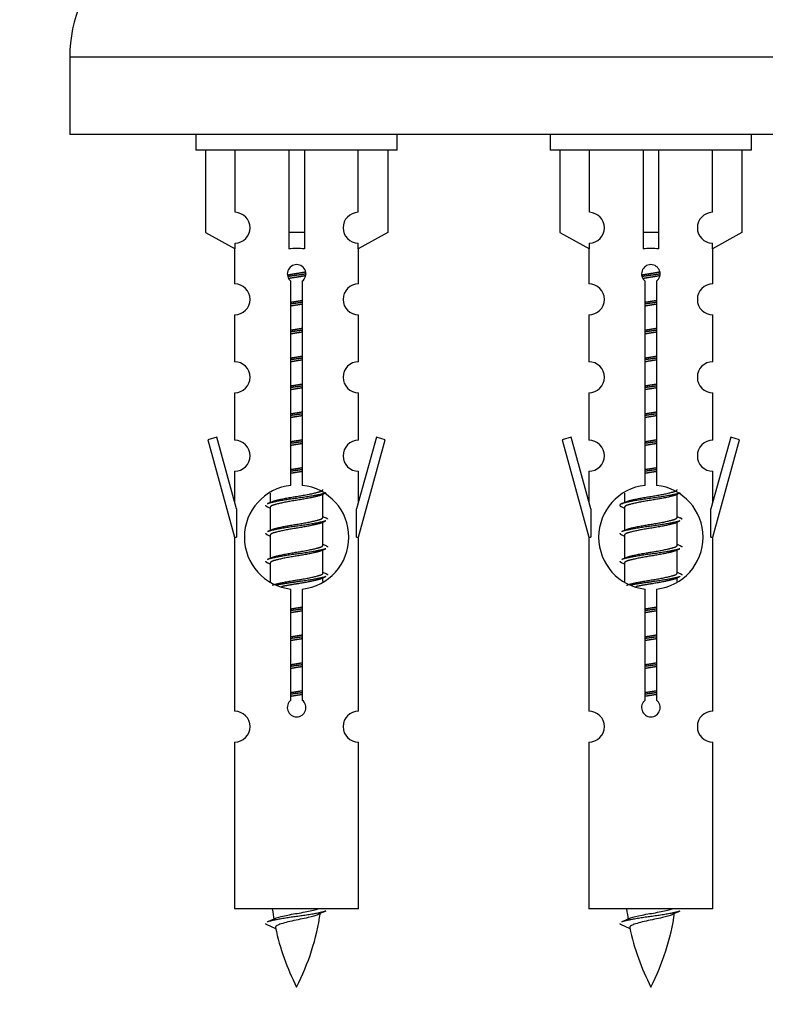
# Model space of a CAD drawing. Units: millimetres. Extents: x 0 to 1458, y 0 to 2033.
# Drawn here: x 1008 to 1056, y 1685 to 1749 of the extents above; entities that cross this region are included whole.
import ezdxf
from ezdxf import colors
from ezdxf.entities.mleader import LeaderData, LeaderLine
from ezdxf.math import Vec2, Vec3

# ---------------------------------------------------------------- set-up
doc = ezdxf.new("R2010")
doc.units = ezdxf.units.MM
doc.layers.add('DV2_Défaut', color=7, linetype='Continuous')
doc.layers.add('Défaut', color=7, linetype='Continuous')

# ---------------------------------------------------------------- blocks, each defined once
blk = doc.blocks.new('_DOT')
at = {"color": 0}
blk.add_line((0, 0), (-1, 0), dxfattribs=at)
at = {"color": 0, "const_width": 0.333}
blk.add_lwpolyline([(-0.1665, 0, 1), (0.1665, 0, 1)], format="xyb", close=True, dxfattribs=at)
blk = doc.blocks.new('SE1')
at = {"layer": 'DV2_Défaut', "color": 7, "linetype": 'Continuous'}
for p, q in [((1086.053, 1746.346), (1011.053, 1746.346)), ((1011.053, 1746.346), (1011.053, 1741.346)), ((1086.053, 1741.346), (1011.053, 1741.346)), ((1019.19, 1741.346), (1019.19, 1740.346)), ((1032.19, 1740.346), (1032.19, 1741.346)), ((1042.053, 1741.346), (1042.053, 1740.346)), ((1055.053, 1740.346), (1055.053, 1741.346)), ((1032.19, 1740.346), (1019.19, 1740.346)), ((1019.809, 1740.346), (1019.809, 1735.019)), ((1021.722, 1736.323), (1021.722, 1740.346)), ((1025.19, 1740.346), (1025.19, 1735.019)), ((1026.19, 1740.346), (1026.19, 1735.019)), ((1029.659, 1736.323), (1029.659, 1740.346)), ((1031.571, 1740.346), (1031.571, 1735.019)), ((1055.053, 1740.346), (1042.053, 1740.346)), ((1042.673, 1740.346), (1042.673, 1735.019)), ((1044.585, 1736.323), (1044.585, 1740.346)), ((1048.053, 1740.346), (1048.053, 1735.019)), ((1049.053, 1740.346), (1049.053, 1735.019)), ((1052.522, 1736.323), (1052.522, 1740.346)), ((1054.434, 1740.346), (1054.434, 1735.019)), ((1019.809, 1735.019), (1021.722, 1733.967)), ((1026.19, 1735.019), (1025.19, 1735.019)), ((1025.19, 1735.019), (1025.19, 1733.967)), ((1026.19, 1735.019), (1026.19, 1733.967)), ((1031.571, 1735.019), (1029.659, 1733.967)), ((1042.673, 1735.019), (1044.585, 1733.967)), ((1049.053, 1735.019), (1048.053, 1735.019)), ((1048.053, 1735.019), (1048.053, 1733.967)), ((1049.053, 1735.019), (1049.053, 1733.967)), ((1054.434, 1735.019), (1052.522, 1733.967)), ((1021.722, 1733.967), (1021.722, 1734.324)), ((1029.659, 1733.967), (1029.659, 1734.324)), ((1044.585, 1733.967), (1044.585, 1734.324)), ((1052.522, 1733.967), (1052.522, 1734.324)), ((1021.69, 1733.984), (1021.69, 1731.703)), ((1029.69, 1731.703), (1029.69, 1733.984)), ((1044.553, 1733.984), (1044.553, 1731.703)), ((1052.553, 1731.703), (1052.553, 1733.984)), ((1025.325, 1718.695), (1025.325, 1731.87)), ((1026.056, 1731.87), (1026.056, 1718.695)), ((1048.188, 1718.695), (1048.188, 1731.87)), ((1048.919, 1731.87), (1048.919, 1718.695)), ((1021.69, 1729.704), (1021.69, 1726.675)), ((1029.69, 1726.675), (1029.69, 1729.704)), ((1044.553, 1729.704), (1044.553, 1726.675)), ((1052.553, 1726.675), (1052.553, 1729.704)), ((1021.69, 1724.676), (1021.69, 1721.602)), ((1029.69, 1721.602), (1029.69, 1724.676)), ((1044.553, 1724.676), (1044.553, 1721.602)), ((1052.553, 1721.602), (1052.553, 1724.676)), ((1020.54, 1721.803), (1019.964, 1721.636)), ((1019.964, 1721.636), (1021.69, 1715.346)), ((1021.817, 1717.171), (1020.54, 1721.803)), ((1030.841, 1721.803), (1029.563, 1717.171)), ((1029.69, 1715.346), (1031.416, 1721.636)), ((1031.416, 1721.636), (1030.841, 1721.803)), ((1043.403, 1721.803), (1042.827, 1721.636)), ((1042.827, 1721.636), (1044.553, 1715.346)), ((1044.681, 1717.171), (1043.403, 1721.803)), ((1053.704, 1721.803), (1052.426, 1717.171)), ((1052.553, 1715.346), (1054.28, 1721.636)), ((1054.28, 1721.636), (1053.704, 1721.803)), ((1021.69, 1719.603), (1021.69, 1717.632)), ((1029.69, 1717.632), (1029.69, 1719.603)), ((1044.553, 1719.603), (1044.553, 1717.632)), ((1052.553, 1717.632), (1052.553, 1719.603)), ((1023.99, 1718.196), (1023.99, 1717.589)), ((1027.249, 1718.059), (1027.568, 1718.202)), ((1027.39, 1716.632), (1027.39, 1718.123)), ((1046.853, 1718.196), (1046.853, 1717.589)), ((1050.112, 1718.059), (1050.431, 1718.202)), ((1050.253, 1716.632), (1050.253, 1718.123)), ((1021.817, 1717.171), (1021.817, 1715.346)), ((1023.813, 1717.302), (1023.99, 1717.223)), ((1023.99, 1717.279), (1023.99, 1715.789)), ((1029.563, 1715.346), (1029.563, 1717.171)), ((1044.681, 1717.171), (1044.681, 1715.346)), ((1046.676, 1717.302), (1046.853, 1717.223)), ((1046.853, 1717.279), (1046.853, 1715.789)), ((1052.426, 1715.346), (1052.426, 1717.171)), ((1027.249, 1716.259), (1027.568, 1716.402)), ((1027.39, 1714.832), (1027.39, 1716.323)), ((1050.112, 1716.259), (1050.431, 1716.402)), ((1050.253, 1714.832), (1050.253, 1716.323)), ((1021.69, 1715.346), (1021.817, 1715.346)), ((1021.69, 1715.346), (1021.69, 1704.116)), ((1023.813, 1715.502), (1023.99, 1715.423)), ((1023.99, 1715.479), (1023.99, 1713.989)), ((1029.563, 1715.346), (1029.69, 1715.346)), ((1029.69, 1704.116), (1029.69, 1715.346)), ((1044.553, 1715.346), (1044.681, 1715.346)), ((1044.553, 1715.346), (1044.553, 1704.116)), ((1046.676, 1715.502), (1046.853, 1715.423)), ((1046.853, 1715.479), (1046.853, 1713.989)), ((1052.426, 1715.346), (1052.553, 1715.346)), ((1052.553, 1704.116), (1052.553, 1715.346)), ((1027.249, 1714.459), (1027.568, 1714.602)), ((1050.112, 1714.459), (1050.431, 1714.602)), ((1027.39, 1713.032), (1027.39, 1714.523)), ((1050.253, 1713.032), (1050.253, 1714.523)), ((1023.813, 1713.702), (1023.99, 1713.623)), ((1023.99, 1713.679), (1023.99, 1712.474)), ((1046.676, 1713.702), (1046.853, 1713.623)), ((1046.853, 1713.679), (1046.853, 1712.474)), ((1027.249, 1712.659), (1027.568, 1712.802)), ((1027.39, 1712.495), (1027.39, 1712.723)), ((1050.112, 1712.659), (1050.431, 1712.802)), ((1050.253, 1712.495), (1050.253, 1712.723)), ((1025.325, 1704.822), (1025.325, 1711.996)), ((1026.056, 1711.996), (1026.056, 1704.822)), ((1048.188, 1704.822), (1048.188, 1711.996)), ((1048.919, 1711.996), (1048.919, 1704.822)), ((1021.69, 1702.117), (1021.69, 1691.346)), ((1029.69, 1691.346), (1029.69, 1702.117)), ((1044.553, 1702.117), (1044.553, 1691.346)), ((1052.553, 1691.346), (1052.553, 1702.117)), ((1029.69, 1691.346), (1021.69, 1691.346)), ((1052.553, 1691.346), (1044.553, 1691.346)), ((1023.721, 1690.355), (1024.338, 1690.091)), ((1046.584, 1690.355), (1047.202, 1690.091))]:
    blk.add_line(p, q, dxfattribs=at)
for centre, radius, start, end in [((1020.053, 1746.346), 9, 90, 180), ((1021.69, 1735.324), 1, 271.79784, 88.20216), ((1029.69, 1735.324), 1, 91.79784, 268.20216), ((1044.553, 1735.324), 1, 271.79784, 88.20216), ((1052.553, 1735.324), 1, 91.79784, 268.20216), ((1025.69, 1732.346), 0.6, 307.50889, 232.49111), ((1048.553, 1732.346), 0.6, 307.50889, 232.49111), ((1021.69, 1730.703), 1, 270.00005, 90.00005), ((1029.69, 1730.703), 1, 89.99995, 269.99995), ((1044.553, 1730.703), 1, 270.00005, 90.00005), ((1052.553, 1730.703), 1, 89.99995, 269.99995), ((1021.69, 1725.675), 1, 270.00005, 90.00005), ((1029.69, 1725.675), 1, 89.99995, 269.99995), ((1044.553, 1725.675), 1, 270.00005, 90.00005), ((1052.553, 1725.675), 1, 89.99995, 269.99995), ((1021.69, 1720.602), 1, 270.00005, 90.00005), ((1029.69, 1720.602), 1, 89.99995, 269.99995), ((1044.553, 1720.602), 1, 270.00005, 90.00005), ((1052.553, 1720.602), 1, 89.99995, 269.99995), ((1025.69, 1715.346), 3.369, 96.2248, 263.7752), ((1025.69, 1715.346), 3.369, 276.2248, 83.7752), ((1048.553, 1715.346), 3.369, 96.2248, 263.7752), ((1048.553, 1715.346), 3.369, 276.2248, 83.7752), ((1006.101, 1757.359), 43.609, 293.96371, 294.41881), ((1028.964, 1757.359), 43.609, 293.96371, 294.41881), ((1045.172, 1756.306), 43.426, 245.82759, 246.08465), ((1068.035, 1756.306), 43.426, 245.82759, 246.08465), ((1006.101, 1755.559), 43.609, 293.96371, 294.41881), ((1028.964, 1755.559), 43.609, 293.96371, 294.41881), ((1045.172, 1754.506), 43.426, 245.82759, 246.08465), ((1068.035, 1754.506), 43.426, 245.82759, 246.08465), ((1006.101, 1753.759), 43.609, 293.96371, 294.41881), ((1028.964, 1753.759), 43.609, 293.96371, 294.41881), ((1045.172, 1752.706), 43.426, 245.82759, 246.08465), ((1068.035, 1752.706), 43.426, 245.82759, 246.08465), ((1025.69, 1704.346), 0.6, 127.50889, 52.49111), ((1048.553, 1704.346), 0.6, 127.50889, 52.49111), ((1021.69, 1703.116), 1, 270.00005, 90.00005), ((1029.69, 1703.116), 1, 89.99995, 269.99995), ((1044.553, 1703.116), 1, 270.00005, 90.00005), ((1052.553, 1703.116), 1, 89.99995, 269.99995), ((1039.445, 1693.352), 15.455, 187.46067, 190.15065), ((1011.935, 1693.352), 15.455, 332.87359, 351.63886), ((1039.442, 1664.306), 29.401, 113.82049, 114.94098), ((1062.308, 1693.352), 15.455, 187.46067, 190.15065), ((1034.799, 1693.352), 15.455, 332.87359, 351.63886), ((1062.306, 1664.306), 29.401, 113.82049, 114.94098), ((1007.866, 1726.457), 39.327, 293.92211, 294.83951), ((1030.729, 1726.457), 39.327, 293.92211, 294.83951), ((1039.445, 1693.352), 15.455, 192.02234, 207.12641), ((1062.308, 1693.352), 15.455, 192.02234, 207.12641)]:
    blk.add_arc(centre, radius, start, end, dxfattribs=at)
for centre in [(1025.69, 1731.782), (1048.553, 1731.782)]:
    blk.add_ellipse(centre, major_axis=(4, 0), ratio=0.550336, start_param=1.445468, end_param=1.696124, dxfattribs=at)
for points, weights, knots in [([(1025.098, 1732.282), (1025.385, 1732.335), (1025.69, 1732.382), (1025.99, 1732.428), (1026.271, 1732.48)], [0.939613556073, 0.954040621114, 1, 0.954945646648, 0.940193974749], [0, 0, 0, 0.504972, 0.504972, 1, 1, 1]), ([(1026.296, 1732.341), (1026, 1732.296), (1025.69, 1732.256), (1025.395, 1732.217), (1025.112, 1732.174)], [0.943994856981, 0.960135845087, 1, 0.961928908056, 0.945494873924], [0, 0, 0, 0.511504, 0.511504, 1, 1, 1]), ([(1047.961, 1732.282), (1048.248, 1732.335), (1048.553, 1732.382), (1048.853, 1732.428), (1049.134, 1732.48)], [0.939613556073, 0.954040621114, 1, 0.954945646648, 0.940193974749], [0, 0, 0, 0.504972, 0.504972, 1, 1, 1]), ([(1049.159, 1732.341), (1048.863, 1732.296), (1048.553, 1732.256), (1048.258, 1732.217), (1047.975, 1732.174)], [0.943994856981, 0.960135845087, 1, 0.961928908056, 0.945494873924], [0, 0, 0, 0.511504, 0.511504, 1, 1, 1]), ([(1026.275, 1732.228), (1025.992, 1732.175), (1025.69, 1732.129), (1025.424, 1732.088), (1025.171, 1732.043)], [0.939984768291, 0.954623807608, 1, 0.959750653178, 0.943685143671], [0, 0, 0, 0.529938, 0.529938, 1, 1, 1]), ([(1049.138, 1732.228), (1048.855, 1732.175), (1048.553, 1732.129), (1048.287, 1732.088), (1048.034, 1732.043)], [0.939984768291, 0.954623807608, 1, 0.959750653178, 0.943685143671], [0, 0, 0, 0.529938, 0.529938, 1, 1, 1]), ([(1025.318, 1730.522), (1025.502, 1730.553), (1025.69, 1730.582), (1025.879, 1730.611), (1026.063, 1730.643)], [0.954711593229, 0.971138154054, 1, 0.971138154054, 0.954711593229], [0, 0, 0, 0.5, 0.5, 1, 1, 1]), ([(1026.063, 1730.507), (1025.878, 1730.48), (1025.69, 1730.456), (1025.502, 1730.431), (1025.318, 1730.405)], [0.959880202632, 0.975436531063, 1, 0.975436531063, 0.959880202632], [0, 0, 0, 0.5, 0.5, 1, 1, 1]), ([(1048.181, 1730.522), (1048.365, 1730.553), (1048.553, 1730.582), (1048.742, 1730.611), (1048.926, 1730.643)], [0.954711593229, 0.971138154054, 1, 0.971138154054, 0.954711593229], [0, 0, 0, 0.5, 0.5, 1, 1, 1]), ([(1048.926, 1730.507), (1048.741, 1730.48), (1048.553, 1730.456), (1048.366, 1730.431), (1048.181, 1730.405)], [0.959880202632, 0.975436531063, 1, 0.975436531063, 0.959880202632], [0, 0, 0, 0.5, 0.5, 1, 1, 1]), ([(1026.063, 1730.39), (1025.879, 1730.358), (1025.69, 1730.329), (1025.502, 1730.3), (1025.318, 1730.268)], [0.954711593229, 0.971138154054, 1, 0.971138154054, 0.954711593229], [0, 0, 0, 0.5, 0.5, 1, 1, 1]), ([(1048.926, 1730.39), (1048.742, 1730.358), (1048.553, 1730.329), (1048.365, 1730.3), (1048.181, 1730.268)], [0.954711593229, 0.971138154054, 1, 0.971138154054, 0.954711593229], [0, 0, 0, 0.5, 0.5, 1, 1, 1]), ([(1025.318, 1728.722), (1025.502, 1728.753), (1025.69, 1728.782), (1025.879, 1728.811), (1026.063, 1728.843)], [0.954711593229, 0.971138154054, 1, 0.971138154054, 0.954711593229], [0, 0, 0, 0.5, 0.5, 1, 1, 1]), ([(1026.063, 1728.707), (1025.878, 1728.68), (1025.69, 1728.656), (1025.502, 1728.631), (1025.318, 1728.605)], [0.959880202632, 0.975436531063, 1, 0.975436531063, 0.959880202632], [0, 0, 0, 0.5, 0.5, 1, 1, 1]), ([(1026.063, 1728.59), (1025.879, 1728.558), (1025.69, 1728.529), (1025.502, 1728.5), (1025.318, 1728.468)], [0.954711593229, 0.971138154054, 1, 0.971138154054, 0.954711593229], [0, 0, 0, 0.5, 0.5, 1, 1, 1]), ([(1048.181, 1728.722), (1048.365, 1728.753), (1048.553, 1728.782), (1048.742, 1728.811), (1048.926, 1728.843)], [0.954711593229, 0.971138154054, 1, 0.971138154054, 0.954711593229], [0, 0, 0, 0.5, 0.5, 1, 1, 1]), ([(1048.926, 1728.707), (1048.741, 1728.68), (1048.553, 1728.656), (1048.366, 1728.631), (1048.181, 1728.605)], [0.959880202632, 0.975436531063, 1, 0.975436531063, 0.959880202632], [0, 0, 0, 0.5, 0.5, 1, 1, 1]), ([(1048.926, 1728.59), (1048.742, 1728.558), (1048.553, 1728.529), (1048.365, 1728.5), (1048.181, 1728.468)], [0.954711593229, 0.971138154054, 1, 0.971138154054, 0.954711593229], [0, 0, 0, 0.5, 0.5, 1, 1, 1]), ([(1025.318, 1726.922), (1025.502, 1726.953), (1025.69, 1726.982), (1025.879, 1727.011), (1026.063, 1727.043)], [0.954711593229, 0.971138154054, 1, 0.971138154054, 0.954711593229], [0, 0, 0, 0.5, 0.5, 1, 1, 1]), ([(1026.063, 1726.907), (1025.878, 1726.88), (1025.69, 1726.856), (1025.502, 1726.831), (1025.318, 1726.805)], [0.959880202632, 0.975436531063, 1, 0.975436531063, 0.959880202632], [0, 0, 0, 0.5, 0.5, 1, 1, 1]), ([(1026.063, 1726.79), (1025.879, 1726.758), (1025.69, 1726.729), (1025.502, 1726.7), (1025.318, 1726.668)], [0.954711593229, 0.971138154054, 1, 0.971138154054, 0.954711593229], [0, 0, 0, 0.5, 0.5, 1, 1, 1]), ([(1048.181, 1726.922), (1048.365, 1726.953), (1048.553, 1726.982), (1048.742, 1727.011), (1048.926, 1727.043)], [0.954711593229, 0.971138154054, 1, 0.971138154054, 0.954711593229], [0, 0, 0, 0.5, 0.5, 1, 1, 1]), ([(1048.926, 1726.907), (1048.741, 1726.88), (1048.553, 1726.856), (1048.366, 1726.831), (1048.181, 1726.805)], [0.959880202632, 0.975436531063, 1, 0.975436531063, 0.959880202632], [0, 0, 0, 0.5, 0.5, 1, 1, 1]), ([(1048.926, 1726.79), (1048.742, 1726.758), (1048.553, 1726.729), (1048.365, 1726.7), (1048.181, 1726.668)], [0.954711593229, 0.971138154054, 1, 0.971138154054, 0.954711593229], [0, 0, 0, 0.5, 0.5, 1, 1, 1]), ([(1025.318, 1725.122), (1025.502, 1725.153), (1025.69, 1725.182), (1025.879, 1725.211), (1026.063, 1725.243)], [0.954711593229, 0.971138154054, 1, 0.971138154054, 0.954711593229], [0, 0, 0, 0.5, 0.5, 1, 1, 1]), ([(1026.063, 1725.107), (1025.878, 1725.08), (1025.69, 1725.056), (1025.502, 1725.031), (1025.318, 1725.005)], [0.959880202632, 0.975436531063, 1, 0.975436531063, 0.959880202632], [0, 0, 0, 0.5, 0.5, 1, 1, 1]), ([(1026.063, 1724.99), (1025.879, 1724.958), (1025.69, 1724.929), (1025.502, 1724.9), (1025.318, 1724.868)], [0.954711593229, 0.971138154054, 1, 0.971138154054, 0.954711593229], [0, 0, 0, 0.5, 0.5, 1, 1, 1]), ([(1048.181, 1725.122), (1048.365, 1725.153), (1048.553, 1725.182), (1048.742, 1725.211), (1048.926, 1725.243)], [0.954711593229, 0.971138154054, 1, 0.971138154054, 0.954711593229], [0, 0, 0, 0.5, 0.5, 1, 1, 1]), ([(1048.926, 1725.107), (1048.741, 1725.08), (1048.553, 1725.056), (1048.366, 1725.031), (1048.181, 1725.005)], [0.959880202632, 0.975436531063, 1, 0.975436531063, 0.959880202632], [0, 0, 0, 0.5, 0.5, 1, 1, 1]), ([(1048.926, 1724.99), (1048.742, 1724.958), (1048.553, 1724.929), (1048.365, 1724.9), (1048.181, 1724.868)], [0.954711593229, 0.971138154054, 1, 0.971138154054, 0.954711593229], [0, 0, 0, 0.5, 0.5, 1, 1, 1]), ([(1025.318, 1723.322), (1025.502, 1723.353), (1025.69, 1723.382), (1025.879, 1723.411), (1026.063, 1723.443)], [0.954711593229, 0.971138154054, 1, 0.971138154054, 0.954711593229], [0, 0, 0, 0.5, 0.5, 1, 1, 1]), ([(1048.181, 1723.322), (1048.365, 1723.353), (1048.553, 1723.382), (1048.742, 1723.411), (1048.926, 1723.443)], [0.954711593229, 0.971138154054, 1, 0.971138154054, 0.954711593229], [0, 0, 0, 0.5, 0.5, 1, 1, 1]), ([(1026.063, 1723.307), (1025.878, 1723.28), (1025.69, 1723.256), (1025.502, 1723.231), (1025.318, 1723.205)], [0.959880202632, 0.975436531063, 1, 0.975436531063, 0.959880202632], [0, 0, 0, 0.5, 0.5, 1, 1, 1]), ([(1026.063, 1723.19), (1025.879, 1723.158), (1025.69, 1723.129), (1025.502, 1723.1), (1025.318, 1723.068)], [0.954711593229, 0.971138154054, 1, 0.971138154054, 0.954711593229], [0, 0, 0, 0.5, 0.5, 1, 1, 1]), ([(1048.926, 1723.307), (1048.741, 1723.28), (1048.553, 1723.256), (1048.366, 1723.231), (1048.181, 1723.205)], [0.959880202632, 0.975436531063, 1, 0.975436531063, 0.959880202632], [0, 0, 0, 0.5, 0.5, 1, 1, 1]), ([(1048.926, 1723.19), (1048.742, 1723.158), (1048.553, 1723.129), (1048.365, 1723.1), (1048.181, 1723.068)], [0.954711593229, 0.971138154054, 1, 0.971138154054, 0.954711593229], [0, 0, 0, 0.5, 0.5, 1, 1, 1]), ([(1025.318, 1721.522), (1025.502, 1721.553), (1025.69, 1721.582), (1025.879, 1721.611), (1026.063, 1721.643)], [0.954711593229, 0.971138154054, 1, 0.971138154054, 0.954711593229], [0, 0, 0, 0.5, 0.5, 1, 1, 1]), ([(1048.181, 1721.522), (1048.365, 1721.553), (1048.553, 1721.582), (1048.742, 1721.611), (1048.926, 1721.643)], [0.954711593229, 0.971138154054, 1, 0.971138154054, 0.954711593229], [0, 0, 0, 0.5, 0.5, 1, 1, 1]), ([(1026.063, 1721.507), (1025.878, 1721.48), (1025.69, 1721.456), (1025.502, 1721.431), (1025.318, 1721.405)], [0.959880202632, 0.975436531063, 1, 0.975436531063, 0.959880202632], [0, 0, 0, 0.5, 0.5, 1, 1, 1]), ([(1026.063, 1721.39), (1025.879, 1721.358), (1025.69, 1721.329), (1025.502, 1721.3), (1025.318, 1721.268)], [0.954711593229, 0.971138154054, 1, 0.971138154054, 0.954711593229], [0, 0, 0, 0.5, 0.5, 1, 1, 1]), ([(1048.926, 1721.507), (1048.741, 1721.48), (1048.553, 1721.456), (1048.366, 1721.431), (1048.181, 1721.405)], [0.959880202632, 0.975436531063, 1, 0.975436531063, 0.959880202632], [0, 0, 0, 0.5, 0.5, 1, 1, 1]), ([(1048.926, 1721.39), (1048.742, 1721.358), (1048.553, 1721.329), (1048.365, 1721.3), (1048.181, 1721.268)], [0.954711593229, 0.971138154054, 1, 0.971138154054, 0.954711593229], [0, 0, 0, 0.5, 0.5, 1, 1, 1]), ([(1025.318, 1719.722), (1025.502, 1719.753), (1025.69, 1719.782), (1025.879, 1719.811), (1026.063, 1719.843)], [0.954711593229, 0.971138154054, 1, 0.971138154054, 0.954711593229], [0, 0, 0, 0.5, 0.5, 1, 1, 1]), ([(1026.063, 1719.707), (1025.878, 1719.68), (1025.69, 1719.656), (1025.502, 1719.631), (1025.318, 1719.605)], [0.959880202632, 0.975436531063, 1, 0.975436531063, 0.959880202632], [0, 0, 0, 0.5, 0.5, 1, 1, 1]), ([(1048.181, 1719.722), (1048.365, 1719.753), (1048.553, 1719.782), (1048.742, 1719.811), (1048.926, 1719.843)], [0.954711593229, 0.971138154054, 1, 0.971138154054, 0.954711593229], [0, 0, 0, 0.5, 0.5, 1, 1, 1]), ([(1048.926, 1719.707), (1048.741, 1719.68), (1048.553, 1719.656), (1048.366, 1719.631), (1048.181, 1719.605)], [0.959880202632, 0.975436531063, 1, 0.975436531063, 0.959880202632], [0, 0, 0, 0.5, 0.5, 1, 1, 1]), ([(1026.063, 1719.59), (1025.879, 1719.558), (1025.69, 1719.529), (1025.502, 1719.5), (1025.318, 1719.468)], [0.954711593229, 0.971138154054, 1, 0.971138154054, 0.954711593229], [0, 0, 0, 0.5, 0.5, 1, 1, 1]), ([(1048.926, 1719.59), (1048.742, 1719.558), (1048.553, 1719.529), (1048.365, 1719.5), (1048.181, 1719.468)], [0.954711593229, 0.971138154054, 1, 0.971138154054, 0.954711593229], [0, 0, 0, 0.5, 0.5, 1, 1, 1]), ([(1024.127, 1717.65), (1024.167, 1717.667), (1024.218, 1717.682), (1024.709, 1717.832), (1025.69, 1717.982), (1026.672, 1718.132), (1027.163, 1718.282), (1027.39, 1718.352), (1027.39, 1718.432)], [0.972032873102, 0.984138584193, 1, 0.866025403784, 1, 0.866025403784, 1, 0.933012701892, 0.933012701892], [0, 0, 0, 0.045215, 0.045215, 0.427129, 0.427129, 0.809043, 0.809043, 1, 1, 1]), ([(1046.99, 1717.65), (1047.03, 1717.667), (1047.081, 1717.682), (1047.572, 1717.832), (1048.553, 1717.982), (1049.535, 1718.132), (1050.026, 1718.282), (1050.253, 1718.352), (1050.253, 1718.432)], [0.972032873102, 0.984138584193, 1, 0.866025403784, 1, 0.866025403784, 1, 0.933012701892, 0.933012701892], [0, 0, 0, 0.045215, 0.045215, 0.427129, 0.427129, 0.809043, 0.809043, 1, 1, 1]), ([(1027.566, 1718.202), (1027.508, 1718.178), (1027.422, 1718.156), (1026.845, 1718.006), (1025.69, 1717.856), (1024.536, 1717.706), (1023.958, 1717.556), (1023.873, 1717.533), (1023.814, 1717.51)], [0.962852408417, 0.97772155243, 1, 0.866025403784, 1, 0.866025403784, 1, 0.977713110418, 0.962841140698], [0, 0, 0, 0.0712877, 0.0712877, 0.4999865, 0.4999865, 0.9286853, 0.9286853, 1, 1, 1]), ([(1027.251, 1718.06), (1027.212, 1718.044), (1027.163, 1718.029), (1026.672, 1717.879), (1025.69, 1717.729), (1024.709, 1717.579), (1024.218, 1717.429), (1023.99, 1717.359), (1023.99, 1717.279)], [0.972776584214, 0.984623505403, 1, 0.866025403784, 1, 0.866025403784, 1, 0.933012701892, 0.933012701892], [0, 0, 0, 0.043894, 0.043894, 0.426336, 0.426336, 0.808779, 0.808779, 1, 1, 1]), ([(1050.43, 1718.202), (1050.371, 1718.178), (1050.286, 1718.156), (1049.708, 1718.006), (1048.553, 1717.856), (1047.399, 1717.706), (1046.821, 1717.556), (1046.352, 1717.434), (1046.678, 1717.302)], [0.962852408417, 0.97772155243, 1, 0.866025403784, 1, 0.866025403784, 1, 0.888253018409, 0.962920301125], [0, 0, 0, 0.055423, 0.055423, 0.388714, 0.388714, 0.722005, 0.722005, 1, 1, 1]), ([(1050.115, 1718.06), (1050.075, 1718.044), (1050.026, 1718.029), (1049.535, 1717.879), (1048.553, 1717.729), (1047.572, 1717.579), (1047.081, 1717.429), (1046.853, 1717.359), (1046.853, 1717.279)], [0.972776584214, 0.984623505403, 1, 0.866025403784, 1, 0.866025403784, 1, 0.933012701892, 0.933012701892], [0, 0, 0, 0.043894, 0.043894, 0.426336, 0.426336, 0.808779, 0.808779, 1, 1, 1]), ([(1024.127, 1715.85), (1024.167, 1715.867), (1024.218, 1715.882), (1024.709, 1716.032), (1025.69, 1716.182), (1026.672, 1716.332), (1027.163, 1716.482), (1027.39, 1716.552), (1027.39, 1716.632)], [0.972032873102, 0.984138584193, 1, 0.866025403784, 1, 0.866025403784, 1, 0.933012701892, 0.933012701892], [0, 0, 0, 0.045215, 0.045215, 0.427129, 0.427129, 0.809043, 0.809043, 1, 1, 1]), ([(1046.99, 1715.85), (1047.03, 1715.867), (1047.081, 1715.882), (1047.572, 1716.032), (1048.553, 1716.182), (1049.535, 1716.332), (1050.026, 1716.482), (1050.253, 1716.552), (1050.253, 1716.632)], [0.972032873102, 0.984138584193, 1, 0.866025403784, 1, 0.866025403784, 1, 0.933012701892, 0.933012701892], [0, 0, 0, 0.0452153, 0.0452153, 0.4271292, 0.4271292, 0.8090431, 0.8090431, 1, 1, 1]), ([(1027.566, 1716.402), (1027.508, 1716.378), (1027.422, 1716.356), (1026.845, 1716.206), (1025.69, 1716.056), (1024.536, 1715.906), (1023.958, 1715.756), (1023.873, 1715.733), (1023.814, 1715.71)], [0.962852408417, 0.97772155243, 1, 0.866025403784, 1, 0.866025403784, 1, 0.977713110418, 0.962841140698], [0, 0, 0, 0.0712877, 0.0712877, 0.4999865, 0.4999865, 0.9286853, 0.9286853, 1, 1, 1]), ([(1027.251, 1716.26), (1027.212, 1716.244), (1027.163, 1716.229), (1026.672, 1716.079), (1025.69, 1715.929), (1024.709, 1715.779), (1024.218, 1715.629), (1023.99, 1715.559), (1023.99, 1715.479)], [0.972776584214, 0.984623505403, 1, 0.866025403784, 1, 0.866025403784, 1, 0.933012701892, 0.933012701892], [0, 0, 0, 0.043894, 0.043894, 0.426336, 0.426336, 0.808779, 0.808779, 1, 1, 1]), ([(1050.43, 1716.402), (1050.371, 1716.378), (1050.286, 1716.356), (1049.708, 1716.206), (1048.553, 1716.056), (1047.399, 1715.906), (1046.821, 1715.756), (1046.736, 1715.733), (1046.677, 1715.71)], [0.962852408417, 0.97772155243, 1, 0.866025403784, 1, 0.866025403784, 1, 0.977713110418, 0.962841140698], [0, 0, 0, 0.0712877, 0.0712877, 0.4999865, 0.4999865, 0.9286853, 0.9286853, 1, 1, 1]), ([(1050.115, 1716.26), (1050.075, 1716.244), (1050.026, 1716.229), (1049.535, 1716.079), (1048.553, 1715.929), (1047.572, 1715.779), (1047.081, 1715.629), (1046.853, 1715.559), (1046.853, 1715.479)], [0.972776584214, 0.984623505403, 1, 0.866025403784, 1, 0.866025403784, 1, 0.933012701892, 0.933012701892], [0, 0, 0, 0.043894, 0.043894, 0.426336, 0.426336, 0.808779, 0.808779, 1, 1, 1]), ([(1027.566, 1714.602), (1027.508, 1714.578), (1027.422, 1714.556), (1026.845, 1714.406), (1025.69, 1714.256), (1024.536, 1714.106), (1023.958, 1713.956), (1023.873, 1713.933), (1023.814, 1713.91)], [0.962852408417, 0.97772155243, 1, 0.866025403784, 1, 0.866025403784, 1, 0.977713110418, 0.962841140698], [0, 0, 0, 0.0712877, 0.0712877, 0.4999865, 0.4999865, 0.9286853, 0.9286853, 1, 1, 1]), ([(1024.127, 1714.05), (1024.167, 1714.067), (1024.218, 1714.082), (1024.709, 1714.232), (1025.69, 1714.382), (1026.672, 1714.532), (1027.163, 1714.682), (1027.39, 1714.752), (1027.39, 1714.832)], [0.972032873102, 0.984138584193, 1, 0.866025403784, 1, 0.866025403784, 1, 0.933012701892, 0.933012701892], [0, 0, 0, 0.045215, 0.045215, 0.427129, 0.427129, 0.809043, 0.809043, 1, 1, 1]), ([(1050.43, 1714.602), (1050.371, 1714.578), (1050.286, 1714.556), (1049.708, 1714.406), (1048.553, 1714.256), (1047.399, 1714.106), (1046.821, 1713.956), (1046.736, 1713.933), (1046.677, 1713.91)], [0.962852408417, 0.97772155243, 1, 0.866025403784, 1, 0.866025403784, 1, 0.977713110418, 0.962841140698], [0, 0, 0, 0.0712877, 0.0712877, 0.4999865, 0.4999865, 0.9286853, 0.9286853, 1, 1, 1]), ([(1046.99, 1714.05), (1047.03, 1714.067), (1047.081, 1714.082), (1047.572, 1714.232), (1048.553, 1714.382), (1049.535, 1714.532), (1050.026, 1714.682), (1050.253, 1714.752), (1050.253, 1714.832)], [0.972032873102, 0.984138584193, 1, 0.866025403784, 1, 0.866025403784, 1, 0.933012701892, 0.933012701892], [0, 0, 0, 0.045215, 0.045215, 0.427129, 0.427129, 0.809043, 0.809043, 1, 1, 1]), ([(1027.251, 1714.46), (1027.212, 1714.444), (1027.163, 1714.429), (1026.672, 1714.279), (1025.69, 1714.129), (1024.709, 1713.979), (1024.218, 1713.829), (1023.99, 1713.759), (1023.99, 1713.679)], [0.972776584214, 0.984623505403, 1, 0.866025403784, 1, 0.866025403784, 1, 0.933012701892, 0.933012701892], [0, 0, 0, 0.043894, 0.043894, 0.426336, 0.426336, 0.808779, 0.808779, 1, 1, 1]), ([(1050.115, 1714.46), (1050.075, 1714.444), (1050.026, 1714.429), (1049.535, 1714.279), (1048.553, 1714.129), (1047.572, 1713.979), (1047.081, 1713.829), (1046.853, 1713.759), (1046.853, 1713.679)], [0.972776584214, 0.984623505403, 1, 0.866025403784, 1, 0.866025403784, 1, 0.933012701892, 0.933012701892], [0, 0, 0, 0.043894, 0.043894, 0.426336, 0.426336, 0.808779, 0.808779, 1, 1, 1]), ([(1024.127, 1712.25), (1024.167, 1712.267), (1024.218, 1712.282), (1024.709, 1712.432), (1025.69, 1712.582), (1026.672, 1712.732), (1027.163, 1712.882), (1027.39, 1712.952), (1027.39, 1713.032)], [0.972032873102, 0.984138584193, 1, 0.866025403784, 1, 0.866025403784, 1, 0.933012701892, 0.933012701892], [0, 0, 0, 0.045215, 0.045215, 0.427129, 0.427129, 0.809043, 0.809043, 1, 1, 1]), ([(1027.566, 1712.802), (1027.508, 1712.778), (1027.422, 1712.756), (1026.845, 1712.606), (1025.69, 1712.456), (1024.929, 1712.357), (1024.36, 1712.245)], [0.962852408417, 0.97772155243, 1, 0.866025403784, 1, 0.907383470239, 0.942818404372], [0, 0, 0, 0.089519, 0.089519, 0.627851, 0.627851, 1, 1, 1]), ([(1027.251, 1712.66), (1027.212, 1712.644), (1027.163, 1712.629), (1026.672, 1712.479), (1025.69, 1712.329), (1025.151, 1712.247), (1024.71, 1712.152)], [0.972776584214, 0.984623505403, 1, 0.866025403784, 1, 0.921611656357, 0.934953127062], [0, 0, 0, 0.0675179, 0.0675179, 0.6557981, 0.6557981, 1, 1, 1]), ([(1046.99, 1712.25), (1047.03, 1712.267), (1047.081, 1712.282), (1047.572, 1712.432), (1048.553, 1712.582), (1049.535, 1712.732), (1050.026, 1712.882), (1050.253, 1712.952), (1050.253, 1713.032)], [0.972032873102, 0.984138584193, 1, 0.866025403784, 1, 0.866025403784, 1, 0.933012701892, 0.933012701892], [0, 0, 0, 0.0452153, 0.0452153, 0.4271292, 0.4271292, 0.8090431, 0.8090431, 1, 1, 1]), ([(1050.43, 1712.802), (1050.371, 1712.778), (1050.286, 1712.756), (1049.708, 1712.606), (1048.553, 1712.456), (1047.792, 1712.357), (1047.223, 1712.245)], [0.962852408417, 0.97772155243, 1, 0.866025403784, 1, 0.907383470239, 0.942818404372], [0, 0, 0, 0.089519, 0.089519, 0.627851, 0.627851, 1, 1, 1]), ([(1050.115, 1712.66), (1050.075, 1712.644), (1050.026, 1712.629), (1049.535, 1712.479), (1048.553, 1712.329), (1048.014, 1712.247), (1047.573, 1712.152)], [0.972776584214, 0.984623505403, 1, 0.866025403784, 1, 0.921611656357, 0.934953127062], [0, 0, 0, 0.067518, 0.067518, 0.655798, 0.655798, 1, 1, 1]), ([(1025.318, 1710.722), (1025.502, 1710.753), (1025.69, 1710.782), (1025.879, 1710.811), (1026.063, 1710.843)], [0.954711593229, 0.971138154054, 1, 0.971138154054, 0.954711593229], [0, 0, 0, 0.5, 0.5, 1, 1, 1]), ([(1048.181, 1710.722), (1048.365, 1710.753), (1048.553, 1710.782), (1048.742, 1710.811), (1048.926, 1710.843)], [0.954711593229, 0.971138154054, 1, 0.971138154054, 0.954711593229], [0, 0, 0, 0.5, 0.5, 1, 1, 1]), ([(1026.063, 1710.707), (1025.878, 1710.68), (1025.69, 1710.656), (1025.502, 1710.631), (1025.318, 1710.605)], [0.959880202632, 0.975436531063, 1, 0.975436531063, 0.959880202632], [0, 0, 0, 0.5, 0.5, 1, 1, 1]), ([(1026.063, 1710.59), (1025.879, 1710.558), (1025.69, 1710.529), (1025.502, 1710.5), (1025.318, 1710.468)], [0.954711593229, 0.971138154054, 1, 0.971138154054, 0.954711593229], [0, 0, 0, 0.5, 0.5, 1, 1, 1]), ([(1048.926, 1710.707), (1048.741, 1710.68), (1048.553, 1710.656), (1048.366, 1710.631), (1048.181, 1710.605)], [0.959880202632, 0.975436531063, 1, 0.975436531063, 0.959880202632], [0, 0, 0, 0.5, 0.5, 1, 1, 1]), ([(1048.926, 1710.59), (1048.742, 1710.558), (1048.553, 1710.529), (1048.365, 1710.5), (1048.181, 1710.468)], [0.954711593229, 0.971138154054, 1, 0.971138154054, 0.954711593229], [0, 0, 0, 0.5, 0.5, 1, 1, 1]), ([(1025.318, 1708.922), (1025.502, 1708.953), (1025.69, 1708.982), (1025.879, 1709.011), (1026.063, 1709.043)], [0.954711593229, 0.971138154054, 1, 0.971138154054, 0.954711593229], [0, 0, 0, 0.5, 0.5, 1, 1, 1]), ([(1026.063, 1708.907), (1025.878, 1708.88), (1025.69, 1708.856), (1025.502, 1708.831), (1025.318, 1708.805)], [0.959880202632, 0.975436531063, 1, 0.975436531063, 0.959880202632], [0, 0, 0, 0.5, 0.5, 1, 1, 1]), ([(1048.181, 1708.922), (1048.365, 1708.953), (1048.553, 1708.982), (1048.742, 1709.011), (1048.926, 1709.043)], [0.954711593229, 0.971138154054, 1, 0.971138154054, 0.954711593229], [0, 0, 0, 0.5, 0.5, 1, 1, 1]), ([(1048.926, 1708.907), (1048.741, 1708.88), (1048.553, 1708.856), (1048.366, 1708.831), (1048.181, 1708.805)], [0.959880202632, 0.975436531063, 1, 0.975436531063, 0.959880202632], [0, 0, 0, 0.5, 0.5, 1, 1, 1]), ([(1026.063, 1708.79), (1025.879, 1708.758), (1025.69, 1708.729), (1025.502, 1708.7), (1025.318, 1708.668)], [0.954711593229, 0.971138154054, 1, 0.971138154054, 0.954711593229], [0, 0, 0, 0.5, 0.5, 1, 1, 1]), ([(1048.926, 1708.79), (1048.742, 1708.758), (1048.553, 1708.729), (1048.365, 1708.7), (1048.181, 1708.668)], [0.954711593229, 0.971138154054, 1, 0.971138154054, 0.954711593229], [0, 0, 0, 0.5, 0.5, 1, 1, 1]), ([(1025.318, 1707.122), (1025.502, 1707.153), (1025.69, 1707.182), (1025.879, 1707.211), (1026.063, 1707.243)], [0.954711593229, 0.971138154054, 1, 0.971138154054, 0.954711593229], [0, 0, 0, 0.5, 0.5, 1, 1, 1]), ([(1026.063, 1707.107), (1025.878, 1707.08), (1025.69, 1707.056), (1025.502, 1707.031), (1025.318, 1707.005)], [0.959880202632, 0.975436531063, 1, 0.975436531063, 0.959880202632], [0, 0, 0, 0.5, 0.5, 1, 1, 1]), ([(1026.063, 1706.99), (1025.879, 1706.958), (1025.69, 1706.929), (1025.502, 1706.9), (1025.318, 1706.868)], [0.954711593229, 0.971138154054, 1, 0.971138154054, 0.954711593229], [0, 0, 0, 0.5, 0.5, 1, 1, 1]), ([(1048.181, 1707.122), (1048.365, 1707.153), (1048.553, 1707.182), (1048.742, 1707.211), (1048.926, 1707.243)], [0.954711593229, 0.971138154054, 1, 0.971138154054, 0.954711593229], [0, 0, 0, 0.5, 0.5, 1, 1, 1]), ([(1048.926, 1707.107), (1048.741, 1707.08), (1048.553, 1707.056), (1048.366, 1707.031), (1048.181, 1707.005)], [0.959880202632, 0.975436531063, 1, 0.975436531063, 0.959880202632], [0, 0, 0, 0.5, 0.5, 1, 1, 1]), ([(1048.926, 1706.99), (1048.742, 1706.958), (1048.553, 1706.929), (1048.365, 1706.9), (1048.181, 1706.868)], [0.954711593229, 0.971138154054, 1, 0.971138154054, 0.954711593229], [0, 0, 0, 0.5, 0.5, 1, 1, 1]), ([(1025.318, 1705.322), (1025.502, 1705.353), (1025.69, 1705.382), (1025.879, 1705.411), (1026.063, 1705.443)], [0.954711593229, 0.971138154054, 1, 0.971138154054, 0.954711593229], [0, 0, 0, 0.5, 0.5, 1, 1, 1]), ([(1026.063, 1705.307), (1025.878, 1705.28), (1025.69, 1705.256), (1025.502, 1705.231), (1025.318, 1705.205)], [0.959880202632, 0.975436531063, 1, 0.975436531063, 0.959880202632], [0, 0, 0, 0.5, 0.5, 1, 1, 1]), ([(1026.063, 1705.19), (1025.879, 1705.158), (1025.69, 1705.129), (1025.502, 1705.1), (1025.318, 1705.068)], [0.954711593229, 0.971138154054, 1, 0.971138154054, 0.954711593229], [0, 0, 0, 0.5, 0.5, 1, 1, 1]), ([(1048.181, 1705.322), (1048.365, 1705.353), (1048.553, 1705.382), (1048.742, 1705.411), (1048.926, 1705.443)], [0.954711593229, 0.971138154054, 1, 0.971138154054, 0.954711593229], [0, 0, 0, 0.5, 0.5, 1, 1, 1]), ([(1048.926, 1705.307), (1048.741, 1705.28), (1048.553, 1705.256), (1048.366, 1705.231), (1048.181, 1705.205)], [0.959880202632, 0.975436531063, 1, 0.975436531063, 0.959880202632], [0, 0, 0, 0.5, 0.5, 1, 1, 1]), ([(1048.926, 1705.19), (1048.742, 1705.158), (1048.553, 1705.129), (1048.365, 1705.1), (1048.181, 1705.068)], [0.954711593229, 0.971138154054, 1, 0.971138154054, 0.954711593229], [0, 0, 0, 0.5, 0.5, 1, 1, 1]), ([(1027.566, 1691.202), (1027.508, 1691.178), (1027.422, 1691.156), (1026.845, 1691.006), (1025.69, 1690.856), (1024.536, 1690.706), (1023.958, 1690.556), (1023.873, 1690.533), (1023.814, 1690.51)], [0.962852408417, 0.97772155243, 1, 0.866025403784, 1, 0.866025403784, 1, 0.977712975161, 0.962840960185], [0, 0, 0, 0.071288, 0.071288, 0.499986, 0.499986, 0.928685, 0.928685, 1, 1, 1]), ([(1050.43, 1691.202), (1050.371, 1691.178), (1050.286, 1691.156), (1049.708, 1691.006), (1048.553, 1690.856), (1047.399, 1690.706), (1046.821, 1690.556), (1046.736, 1690.533), (1046.677, 1690.51)], [0.962852408417, 0.97772155243, 1, 0.866025403784, 1, 0.866025403784, 1, 0.977712975161, 0.962840960185], [0, 0, 0, 0.071288, 0.071288, 0.499986, 0.499986, 0.928685, 0.928685, 1, 1, 1])]:
    blk.add_rational_spline(points, weights, degree=2, knots=knots, dxfattribs=at)
for points, weights in [([(1023.69, 1717.406), (1023.69, 1717.352), (1023.815, 1717.302)], [0.933012701892, 0.933012701892, 0.962920301125]), ([(1027.566, 1716.61), (1027.69, 1716.559), (1027.69, 1716.506)], [0.962902020678, 0.933012701892, 0.933012701892]), ([(1050.429, 1716.61), (1050.553, 1716.559), (1050.553, 1716.506)], [0.962902020678, 0.933012701892, 0.933012701892]), ([(1023.69, 1715.606), (1023.69, 1715.552), (1023.815, 1715.502)], [0.933012701892, 0.933012701892, 0.962920301125]), ([(1046.553, 1715.606), (1046.553, 1715.552), (1046.678, 1715.502)], [0.933012701892, 0.933012701892, 0.962920301125]), ([(1027.566, 1714.81), (1027.69, 1714.759), (1027.69, 1714.706)], [0.962902020678, 0.933012701892, 0.933012701892]), ([(1050.429, 1714.81), (1050.553, 1714.759), (1050.553, 1714.706)], [0.962902020678, 0.933012701892, 0.933012701892]), ([(1023.69, 1713.806), (1023.69, 1713.752), (1023.815, 1713.702)], [0.933012701892, 0.933012701892, 0.962920301125]), ([(1046.553, 1713.806), (1046.553, 1713.752), (1046.678, 1713.702)], [0.933012701892, 0.933012701892, 0.962920301125]), ([(1027.566, 1713.01), (1027.69, 1712.959), (1027.69, 1712.906)], [0.962902020678, 0.933012701892, 0.933012701892]), ([(1050.429, 1713.01), (1050.553, 1712.959), (1050.553, 1712.906)], [0.962902020678, 0.933012701892, 0.933012701892]), ([(1023.69, 1690.406), (1023.69, 1690.38), (1023.721, 1690.355)], [0.933012701895, 0.933012830749, 0.940142517854]), ([(1046.554, 1690.406), (1046.554, 1690.38), (1046.584, 1690.355)], [0.933012701895, 0.933012830749, 0.940142517854])]:
    blk.add_rational_spline(points, weights, degree=2, dxfattribs=at)
for points, knots in [([(1024.354, 1690.754), (1024.368, 1690.76), (1024.382, 1690.765), (1024.554, 1690.826), (1024.814, 1690.891), (1025.43, 1691.015), (1025.785, 1691.067), (1026.438, 1691.187), (1026.734, 1691.251), (1026.99, 1691.32), (1027.032, 1691.333), (1027.07, 1691.346)], [0, 0, 0, 0, 0.029349, 0.029349, 0.330025, 0.330025, 0.6307, 0.6307, 0.931376, 0.931376, 1, 1, 1, 1]), ([(1047.217, 1690.754), (1047.231, 1690.76), (1047.245, 1690.765), (1047.418, 1690.826), (1047.677, 1690.891), (1048.294, 1691.015), (1048.648, 1691.067), (1049.301, 1691.187), (1049.597, 1691.251), (1049.853, 1691.32), (1049.895, 1691.333), (1049.933, 1691.346)], [0, 0, 0, 0, 0.029349, 0.029349, 0.330025, 0.330025, 0.6307, 0.6307, 0.931376, 0.931376, 1, 1, 1, 1]), ([(1027.06, 1690.972), (1026.921, 1690.913), (1026.701, 1690.854), (1026.115, 1690.71), (1025.734, 1690.641), (1025.039, 1690.487), (1024.729, 1690.4), (1024.389, 1690.265), (1024.316, 1690.201), (1024.33, 1690.135)], [0, 0, 0, 0, 0.232583, 0.232583, 0.508427, 0.508427, 0.784271, 0.784271, 1, 1, 1, 1]), ([(1049.923, 1690.972), (1049.784, 1690.913), (1049.564, 1690.854), (1048.978, 1690.71), (1048.597, 1690.641), (1047.902, 1690.487), (1047.592, 1690.4), (1047.252, 1690.265), (1047.179, 1690.201), (1047.193, 1690.135)], [0, 0, 0, 0, 0.232583, 0.232583, 0.508427, 0.508427, 0.784271, 0.784271, 1, 1, 1, 1])]:
    blk.add_open_spline(points, degree=3, knots=knots, dxfattribs=at)

msp = doc.modelspace()

# ---------------------------------------------------------------- block references
at = {"layer": 'Défaut'}
msp.add_blockref('SE1', (0, 0), dxfattribs=at)

# ---------------------------------------------------------------- leaders
at = {"layer": 'Défaut', "color": 7, "linetype": 'Continuous'}
ml = msp.add_multileader_mtext('Standard', dxfattribs=at)
ml.set_content('{\\pxsm0.9;\\fSolid Edge ISO|b1||i0||c0|p34;\\W1.;13/11/2019\\P}', color=256)
ml.set_leader_properties()
ml.set_arrow_properties(name='DOT')
ml.build(insert=Vec2(0, 0))
ml.multileader.update_dxf_attribs({"leader_type": 0, "dogleg_length": 0, "arrow_head_size": 12})
ctx = ml.context
ctx.base_point, ctx.char_height, ctx.arrow_head_size, ctx.landing_gap_size = Vec3(1097.426, 2025.847), 12, 12, 4.2
notes = []
notes.append((ctx, [(0, (0, 0, 0), (0, 0), (1, 0), 1, [])]))
ctx.mtext.insert = Vec3(1099.426, 2031.967)
for ctx, leaders in notes:
    for number, flags, end, landing, length, lines in leaders:
        leader = LeaderData()
        leader.index, (leader.has_last_leader_line, leader.has_dogleg_vector, leader.attachment_direction) = number, flags
        leader.last_leader_point, leader.dogleg_vector, leader.dogleg_length = Vec3(end), Vec3(landing), length
        for number, points, colour, breaks in lines:
            line = LeaderLine()
            line.index, line.vertices, line.color, line.breaks = number, Vec3.list(points), colors.encode_raw_color(colour), breaks
            leader.lines.append(line)
        ctx.leaders.append(leader)

doc.saveas('drawing.dxf')
